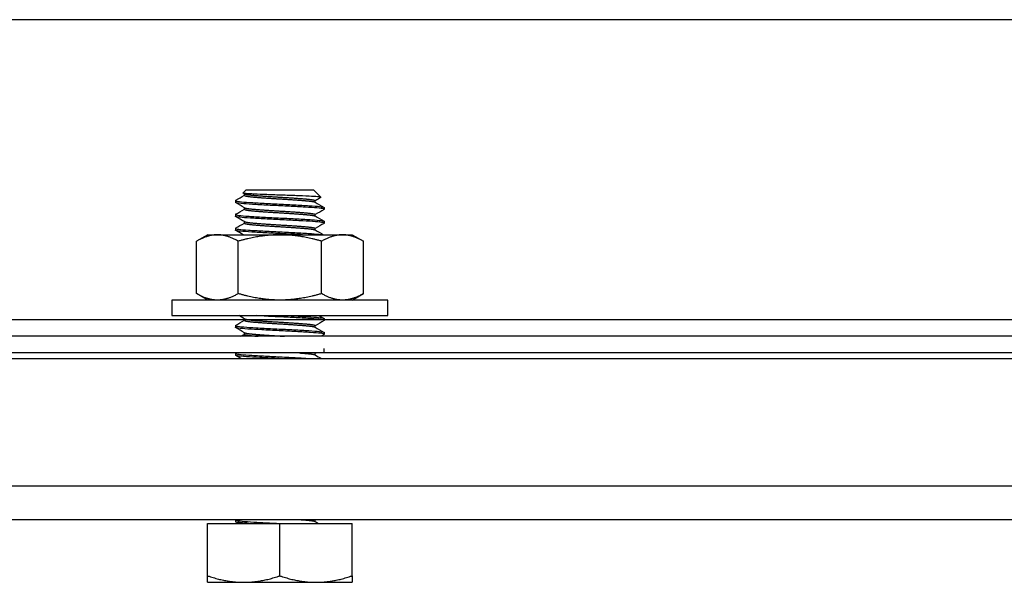
# Model space of a CAD drawing. Units: millimetres. Extents: x 1915 to 9340, y 1211 to 6461.
# Drawn here: x 3614 to 3702, y 4533 to 4584 of the extents above; entities that cross this region are included whole.
import ezdxf

# ---------------------------------------------------------------- set-up
doc = ezdxf.new("R2010")
doc.units = ezdxf.units.MM
doc.layers.add('Visible', color=7, linetype='Continuous', lineweight=35)

msp = doc.modelspace()

# ---------------------------------------------------------------- linework, layer by layer
at = {"layer": 'Visible', "color": 159, "lineweight": 25, "true_color": 0x22346e, "extrusion": (-1, -2.969e-13, 0)}
for p, q in [((3801.406, 4583.693, -71.5), (3476.406, 4583.693, -71.5)), ((3801.406, 4583.693, -71.5), (3476.406, 4583.693, -71.5)), ((3634.004, 4568.343, -42.999), (3633.76, 4568.099, -42.999)), ((3633.896, 4568.01, -42.662), (3633.765, 4568.086, -42.662)), ((3633.878, 4567.874, -42.999), (3633.878, 4568.02, -42.999)), ((3640.129, 4568.343, -42.999), (3640.769, 4567.703, -42.999)), ((3633.067, 4567.405, -42.999), (3633.067, 4567.249, -42.999)), ((3640.255, 4567.259, -42.999), (3640.255, 4567.405, -42.999)), ((3633.067, 4566.155, -42.999), (3633.067, 4565.999, -42.999)), ((3633.878, 4566.624, -42.999), (3633.878, 4566.77, -42.999)), ((3640.255, 4566.009, -42.999), (3640.255, 4566.155, -42.999)), ((3641.067, 4566.78, -42.999), (3641.067, 4566.624, -42.999)), ((3633.878, 4565.374, -42.999), (3633.878, 4565.52, -42.999)), ((3641.067, 4565.53, -42.999), (3641.067, 4565.374, -42.999)), ((3633.067, 4564.905, -42.999), (3633.067, 4564.749, -42.999)), ((3640.255, 4564.759, -42.999), (3640.255, 4564.905, -42.999)), ((3567.906, 4556.693, -71.5), (3710.718, 4556.693, -71.5)), ((3567.906, 4556.693, -71.5), (3710.718, 4556.693, -71.5)), ((3633.878, 4556.624, -42.999), (3633.878, 4556.77, -42.999)), ((3641.067, 4556.78, -42.999), (3641.067, 4556.624, -42.999)), ((3633.067, 4556.155, -42.999), (3633.067, 4555.999, -42.999)), ((3633.878, 4555.374, -42.999), (3633.878, 4555.52, -42.999)), ((3640.255, 4556.009, -42.999), (3640.255, 4556.155, -42.999)), ((3641.067, 4555.53, -42.999), (3641.067, 4555.374, -42.999)), ((3712.622, 4555.193, -20), (3565.191, 4555.193, -20)), ((3712.622, 4555.193, -20), (3565.191, 4555.193, -20)), ((3712.622, 4553.693, -20), (3565.191, 4553.693, -20)), ((3712.622, 4553.693, -20), (3565.191, 4553.693, -20)), ((3633.067, 4553.655, -42.999), (3633.067, 4553.499, -42.999)), ((3640.255, 4553.509, -42.999), (3640.255, 4553.655, -42.999)), ((3641.067, 4553.693, 27), (3641.067, 4554.103, 27)), ((3641.067, 4553.693, 27), (3641.067, 4554.103, 27)), ((3508.3, 4553.193, -26.499), (3769.513, 4553.193, -26.499)), ((3770.906, 4541.693, -26.499), (3506.906, 4541.693, -26.499)), ((3506.906, 4538.693, -29.499), (3770.906, 4538.693, -29.499)), ((3633.067, 4538.655, -42.999), (3633.067, 4538.499, -42.999)), ((3640.255, 4538.509, -42.999), (3640.255, 4538.655, -42.999)), ((3630.567, 4533.623, -39.246), (3630.567, 4538.343, -39.246)), ((3630.567, 4538.343, -39.246), (3637.067, 4538.343, -35.494)), ((3637.067, 4533.623, -35.494), (3637.067, 4538.343, -35.494)), ((3637.067, 4538.343, -35.494), (3643.567, 4538.343, -39.246)), ((3643.567, 4533.623, -39.246), (3643.567, 4538.343, -39.246))]:
    msp.add_line(p, q, dxfattribs=at)
at = {"layer": 'Visible', "color": 159, "lineweight": 25, "true_color": 0x22346e}
for p, q in [((3630.577, 4564.33, -46.437), (3629.571, 4563.75, -46.437)), ((3643.577, 4564.33, -46.437), (3644.583, 4563.75, -46.437)), ((3629.571, 4559.03, -46.437), (3629.571, 4563.75, -46.437)), ((3633.324, 4559.03, -39.937), (3633.324, 4563.75, -39.937)), ((3640.83, 4559.03, -39.937), (3640.83, 4563.75, -39.937)), ((3644.583, 4559.03, -46.437), (3644.583, 4563.75, -46.437)), ((3630.577, 4558.45, -46.437), (3629.571, 4559.03, -46.437)), ((3643.577, 4558.45, -46.437), (3644.583, 4559.03, -46.437)), ((3633.1, 4558.45, -36.169), (3633.1, 4558.45, -36.169))]:
    msp.add_line(p, q, dxfattribs=at)
at = {"layer": 'Visible', "color": 159, "lineweight": 25, "true_color": 0x22346e, "elevation": -39.937}
msp.add_lwpolyline([(3646.78, 4558.45), (3627.353, 4558.45), (3627.353, 4557.048), (3646.78, 4557.048)], close=True, dxfattribs=at)
at = {"layer": 'Visible', "color": 159, "lineweight": 25, "true_color": 0x22346e, "extrusion": (2.965e-13, -1, -1.49009e-08)}
msp.add_arc((3637.067, -42.999, -4568.343), 3.062, 0, 180, dxfattribs=at)
at = {"layer": 'Visible', "color": 159, "lineweight": 25, "true_color": 0x22346e, "extrusion": (-5e-16, 1, 9e-16)}
for start, end in [(0, 30), (30, 90), (90, 150), (150, 180)]:
    msp.add_arc((-3637.077, -46.437, 4564.33), 6.5, start, end, dxfattribs=at)
at = {"layer": 'Visible', "color": 159, "lineweight": 25, "true_color": 0x22346e, "extrusion": (-7e-16, -1, 9e-16)}
for start, end in [(150, 180), (90, 150), (30, 90), (0, 30)]:
    msp.add_arc((3637.077, -46.437, -4558.45), 6.5, start, end, dxfattribs=at)
at = {"layer": 'Visible', "color": 159, "lineweight": 25, "true_color": 0x22346e, "extrusion": (-2.965e-13, 1, 1.49009e-08)}
for start, end in [(0, 60), (60, 120), (120, 180)]:
    msp.add_arc((-3637.067, -42.999, 4533.043), 6.5, start, end, dxfattribs=at)
at = {"layer": 'Visible', "color": 159, "lineweight": 25, "true_color": 0x22346e}
for points in [[(3633.119, 4567.444, -43.335), (3633.372, 4567.591, -43.335), (3633.625, 4567.737, -43.336), (3633.878, 4567.884, -43.336)], [(3633.119, 4567.444, -43.335), (3633.091, 4567.428, -43.197), (3633.076, 4567.415, -43.082), (3633.067, 4567.405, -42.999)], [(3633.896, 4566.76, -42.662), (3633.625, 4566.918, -42.662), (3633.353, 4567.075, -42.663), (3633.081, 4567.233, -42.663)], [(3640.237, 4567.27, -42.662), (3640.509, 4567.112, -42.662), (3640.78, 4566.954, -42.663), (3641.052, 4566.796, -42.663)], [(3640.765, 4567.692, -43.335), (3640.595, 4567.593, -43.336), (3640.425, 4567.494, -43.336), (3640.255, 4567.395, -43.336)], [(3633.081, 4566.171, -43.335), (3633.347, 4566.326, -43.335), (3633.613, 4566.48, -43.336), (3633.878, 4566.634, -43.336)], [(3640.237, 4566.02, -42.662), (3640.509, 4565.862, -42.662), (3640.78, 4565.704, -42.663), (3641.052, 4565.546, -42.663)], [(3641.052, 4566.608, -43.335), (3640.786, 4566.454, -43.335), (3640.52, 4566.3, -43.336), (3640.255, 4566.145, -43.336)], [(3633.896, 4565.51, -42.662), (3633.625, 4565.668, -42.662), (3633.353, 4565.825, -42.663), (3633.081, 4565.983, -42.663)], [(3633.081, 4564.921, -43.335), (3633.347, 4565.076, -43.335), (3633.613, 4565.23, -43.336), (3633.878, 4565.384, -43.336)], [(3641.052, 4565.358, -43.335), (3640.786, 4565.204, -43.335), (3640.52, 4565.05, -43.336), (3640.255, 4564.895, -43.336)], [(3633.775, 4564.33, -42.662), (3633.544, 4564.465, -42.663), (3633.312, 4564.599, -42.663), (3633.081, 4564.733, -42.663)], [(3640.237, 4564.77, -42.662), (3640.489, 4564.623, -42.662), (3640.742, 4564.477, -42.663), (3640.994, 4564.33, -42.663)], [(3633.081, 4556.171, -43.335), (3633.347, 4556.326, -43.335), (3633.613, 4556.48, -43.336), (3633.878, 4556.634, -43.336)], [(3633.896, 4556.76, -42.662), (3633.731, 4556.856, -42.662), (3633.565, 4556.952, -42.663), (3633.4, 4557.048, -42.663)], [(3641.052, 4556.608, -43.335), (3640.786, 4556.454, -43.335), (3640.52, 4556.3, -43.336), (3640.255, 4556.145, -43.336)], [(3640.619, 4557.048, -42.663), (3640.763, 4556.964, -42.663), (3640.908, 4556.88, -42.663), (3641.052, 4556.796, -42.663)], [(3633.896, 4555.51, -42.662), (3633.625, 4555.668, -42.662), (3633.353, 4555.825, -42.663), (3633.081, 4555.983, -42.663)], [(3633.549, 4555.193, -43.336), (3633.659, 4555.257, -43.336), (3633.769, 4555.32, -43.336), (3633.878, 4555.384, -43.336)], [(3640.237, 4556.02, -42.662), (3640.509, 4555.862, -42.662), (3640.78, 4555.704, -42.663), (3641.052, 4555.546, -42.663)], [(3641.052, 4555.358, -43.335), (3640.957, 4555.303, -43.335), (3640.862, 4555.248, -43.335), (3640.767, 4555.193, -43.335)], [(3633.081, 4553.671, -43.335), (3633.093, 4553.679, -43.335), (3633.105, 4553.686, -43.335), (3633.118, 4553.693, -43.335)], [(3640.336, 4553.693, -43.336), (3640.309, 4553.677, -43.336), (3640.282, 4553.661, -43.336), (3640.255, 4553.645, -43.336)], [(3633.581, 4553.193, -42.663), (3633.414, 4553.29, -42.663), (3633.248, 4553.386, -42.663), (3633.081, 4553.483, -42.663)], [(3640.237, 4553.52, -42.662), (3640.424, 4553.411, -42.662), (3640.612, 4553.302, -42.663), (3640.8, 4553.193, -42.663)], [(3633.081, 4538.671, -43.335), (3633.093, 4538.679, -43.335), (3633.105, 4538.686, -43.335), (3633.118, 4538.693, -43.335)], [(3640.336, 4538.693, -43.336), (3640.309, 4538.677, -43.336), (3640.282, 4538.661, -43.336), (3640.255, 4538.645, -43.336)], [(3633.322, 4538.343, -42.663), (3633.242, 4538.39, -42.663), (3633.161, 4538.436, -42.663), (3633.081, 4538.483, -42.663)], [(3640.237, 4538.52, -42.662), (3640.338, 4538.461, -42.662), (3640.44, 4538.402, -42.662), (3640.541, 4538.343, -42.663)]]:
    msp.add_open_spline(points, degree=3, dxfattribs=at)
for points, knots in [([(3640.765, 4567.691, -43.335), (3640.783, 4567.702, -43.02), (3640.763, 4567.713, -42.68), (3640.634, 4567.733, -42.097), (3640.561, 4567.742, -41.872), (3640.283, 4567.766, -41.237), (3640.023, 4567.782, -40.856), (3639.289, 4567.817, -40.123), (3638.872, 4567.834, -39.9), (3638.142, 4567.862, -39.591), (3637.68, 4567.88, -39.496), (3636.641, 4567.915, -39.489), (3636.197, 4567.932, -39.622), (3635.486, 4567.961, -39.905), (3635.101, 4567.978, -40.154), (3634.616, 4568.002, -40.626), (3634.472, 4568.01, -40.796), (3634.106, 4568.034, -41.33), (3633.935, 4568.05, -41.722), (3633.78, 4568.077, -42.404), (3633.749, 4568.087, -42.695), (3633.76, 4568.099, -42.999)], [-1.1651174, -1.1651174, -1.1651174, -1.1651174, -1.1262499, -1.1262499, -1.1009406, -1.1009406, -1.0518051, -1.0518051, -0.9895196, -0.9895196, -0.900058, -0.900058, -0.7907864, -0.7907864, -0.6318836, -0.6318836, -0.5538211, -0.5538211, -0.4057166, -0.4057166, -0.3096786, -0.3096786, -0.3096786, -0.3096786]), ([(3633.067, 4567.405, -42.999), (3633.067, 4567.392, -42.716), (3633.097, 4567.378, -42.433), (3633.217, 4567.349, -41.874), (3633.309, 4567.335, -41.599), (3633.649, 4567.293, -40.855), (3633.962, 4567.267, -40.422), (3634.73, 4567.217, -39.711), (3635.174, 4567.191, -39.437), (3636.153, 4567.137, -39.069), (3636.681, 4567.111, -38.983), (3637.727, 4567.061, -39.02), (3638.235, 4567.035, -39.139), (3639.189, 4566.982, -39.568), (3639.625, 4566.956, -39.879), (3640.34, 4566.906, -40.643), (3640.617, 4566.879, -41.085), (3640.977, 4566.828, -42.025), (3641.067, 4566.804, -42.51), (3641.067, 4566.78, -42.999)], [-59.012203, -59.012203, -59.012203, -59.012203, -58.926822, -58.926822, -58.839788, -58.839788, -58.680305, -58.680305, -58.524621, -58.524621, -58.364956, -58.364956, -58.209265, -58.209265, -58.049421, -58.049421, -57.893718, -57.893718, -57.745975, -57.745975, -57.745975, -57.745975]), ([(3641.052, 4566.608, -43.335), (3641.083, 4566.626, -42.972), (3641.064, 4566.643, -42.607), (3640.897, 4566.687, -41.732), (3640.698, 4566.714, -41.241), (3640.127, 4566.766, -40.372), (3639.764, 4566.79, -40.001), (3638.908, 4566.842, -39.41), (3638.421, 4566.869, -39.199), (3637.405, 4566.921, -38.98), (3636.886, 4566.945, -38.97), (3635.862, 4566.996, -39.149), (3635.366, 4567.023, -39.34), (3634.489, 4567.076, -39.898), (3634.112, 4567.099, -40.254), (3633.507, 4567.151, -41.1), (3633.288, 4567.178, -41.584), (3633.101, 4567.22, -42.394), (3633.067, 4567.234, -42.696), (3633.067, 4567.249, -42.999)], [-1.610265, -1.610265, -1.610265, -1.610265, -1.500681, -1.500681, -1.343007, -1.343007, -1.18864, -1.18864, -1.030839, -1.030839, -0.876573, -0.876573, -0.718644, -0.718644, -0.564468, -0.564468, -0.40641, -0.40641, -0.315092, -0.315092, -0.315092, -0.315092]), ([(3633.081, 4566.172, -43.335), (3633.069, 4566.165, -43.195), (3633.064, 4566.158, -43.055), (3633.078, 4566.127, -42.398), (3633.189, 4566.101, -41.89), (3633.604, 4566.047, -40.927), (3633.91, 4566.021, -40.485), (3634.665, 4565.971, -39.759), (3635.102, 4565.945, -39.477), (3636.075, 4565.891, -39.087), (3636.604, 4565.865, -38.99), (3637.652, 4565.815, -39.009), (3638.161, 4565.789, -39.117), (3639.125, 4565.735, -39.529), (3639.569, 4565.709, -39.833), (3640.298, 4565.659, -40.586), (3640.582, 4565.633, -41.022), (3640.968, 4565.581, -41.977), (3641.067, 4565.555, -42.486), (3641.067, 4565.53, -42.999)], [-56.511435, -56.511435, -56.511435, -56.511435, -56.468917, -56.468917, -56.313084, -56.313084, -56.152244, -56.152244, -55.996373, -55.996373, -55.835378, -55.835378, -55.679465, -55.679465, -55.51832, -55.51832, -55.36236, -55.36236, -55.206831, -55.206831, -55.206831, -55.206831]), ([(3641.052, 4565.358, -43.335), (3641.09, 4565.38, -42.886), (3641.052, 4565.401, -42.433), (3640.808, 4565.45, -41.491), (3640.579, 4565.477, -41.016), (3639.955, 4565.529, -40.184), (3639.567, 4565.552, -39.834), (3638.674, 4565.605, -39.299), (3638.178, 4565.632, -39.121), (3637.149, 4565.683, -38.967), (3636.627, 4565.707, -38.99), (3635.616, 4565.76, -39.235), (3635.137, 4565.787, -39.456), (3634.296, 4565.838, -40.068), (3633.941, 4565.862, -40.45), (3633.392, 4565.914, -41.334), (3633.206, 4565.941, -41.828), (3633.084, 4565.978, -42.561), (3633.067, 4565.989, -42.78), (3633.067, 4565.999, -42.999)], [-4.133126, -4.133126, -4.133126, -4.133126, -3.997568, -3.997568, -3.840854, -3.840854, -3.685288, -3.685288, -3.528464, -3.528464, -3.37308, -3.37308, -3.216142, -3.216142, -3.060933, -3.060933, -2.903878, -2.903878, -2.83787, -2.83787, -2.83787, -2.83787]), ([(3633.081, 4564.922, -43.335), (3633.07, 4564.916, -43.211), (3633.066, 4564.91, -43.087), (3633.071, 4564.879, -42.448), (3633.175, 4564.853, -41.939), (3633.578, 4564.8, -40.97), (3633.88, 4564.773, -40.523), (3634.628, 4564.723, -39.787), (3635.061, 4564.697, -39.5), (3636.03, 4564.644, -39.099), (3636.56, 4564.617, -38.996), (3637.609, 4564.567, -39.003), (3638.118, 4564.541, -39.106), (3639.088, 4564.488, -39.507), (3639.536, 4564.461, -39.807), (3640.274, 4564.411, -40.554), (3640.561, 4564.385, -40.986), (3640.832, 4564.349, -41.636), (3640.892, 4564.34, -41.814), (3640.939, 4564.33, -41.996)], [-53.967793, -53.967793, -53.967793, -53.967793, -53.930117, -53.930117, -53.773883, -53.773883, -53.611893, -53.611893, -53.455596, -53.455596, -53.293473, -53.293473, -53.137112, -53.137112, -52.974858, -52.974858, -52.818429, -52.818429, -52.761196, -52.761196, -52.761196, -52.761196]), ([(3639.095, 4564.33, -39.552), (3639.039, 4564.333, -39.519), (3638.983, 4564.337, -39.487), (3638.465, 4564.366, -39.216), (3637.962, 4564.393, -39.066), (3636.925, 4564.444, -38.968), (3636.4, 4564.468, -39.021), (3635.403, 4564.521, -39.325), (3634.94, 4564.548, -39.572), (3634.133, 4564.599, -40.23), (3633.797, 4564.623, -40.636), (3633.301, 4564.676, -41.553), (3633.145, 4564.703, -42.054), (3633.074, 4564.736, -42.714), (3633.067, 4564.742, -42.857), (3633.067, 4564.749, -42.999)], [-6.2059437, -6.2059437, -6.2059437, -6.2059437, -6.1863929, -6.1863929, -6.0303111, -6.0303111, -5.8733334, -5.8733334, -5.7171778, -5.7171778, -5.5604109, -5.5604109, -5.4041756, -5.4041756, -5.3611908, -5.3611908, -5.3611908, -5.3611908]), ([(3641.052, 4556.608, -43.335), (3641.063, 4556.614, -43.211), (3641.067, 4556.62, -43.087), (3641.062, 4556.651, -42.428), (3640.95, 4556.678, -41.9), (3640.533, 4556.732, -40.937), (3640.239, 4556.758, -40.509), (3639.492, 4556.807, -39.773), (3639.039, 4556.834, -39.478), (3638.064, 4556.888, -39.091), (3637.554, 4556.914, -38.996), (3636.505, 4556.963, -39.003), (3635.976, 4556.99, -39.114), (3635.301, 4557.028, -39.404), (3635.124, 4557.038, -39.497), (3634.955, 4557.048, -39.602)], [-21.9318867, -21.9318867, -21.9318867, -21.9318867, -21.894166, -21.894166, -21.7318376, -21.7318376, -21.5756771, -21.5756771, -21.4132466, -21.4132466, -21.2569904, -21.2569904, -21.094458, -21.094458, -21.0336982, -21.0336982, -21.0336982, -21.0336982]), ([(3637.975, 4557.048, -39.104), (3638.042, 4557.045, -39.119), (3638.109, 4557.041, -39.137), (3638.684, 4557.011, -39.303), (3639.159, 4556.984, -39.549), (3639.971, 4556.932, -40.201), (3640.305, 4556.909, -40.596), (3640.814, 4556.856, -41.504), (3640.979, 4556.829, -42.013), (3641.058, 4556.795, -42.691), (3641.067, 4556.788, -42.845), (3641.067, 4556.78, -42.999)], [-37.9356029, -37.9356029, -37.9356029, -37.9356029, -37.9148406, -37.9148406, -37.7557219, -37.7557219, -37.6017388, -37.6017388, -37.4427429, -37.4427429, -37.3963647, -37.3963647, -37.3963647, -37.3963647]), ([(3633.081, 4556.171, -43.335), (3633.044, 4556.151, -42.906), (3633.078, 4556.13, -42.473), (3633.305, 4556.082, -41.541), (3633.529, 4556.055, -41.058), (3634.145, 4556.003, -40.22), (3634.525, 4555.98, -39.868), (3635.409, 4555.927, -39.321), (3635.907, 4555.9, -39.135), (3636.934, 4555.849, -38.968), (3637.452, 4555.825, -38.985), (3638.466, 4555.773, -39.215), (3638.951, 4555.746, -39.432), (3639.8, 4555.694, -40.034), (3640.158, 4555.67, -40.409), (3640.718, 4555.618, -41.284), (3640.912, 4555.591, -41.779), (3641.046, 4555.553, -42.529), (3641.067, 4555.542, -42.764), (3641.067, 4555.53, -42.999)], [-36.167547, -36.167547, -36.167547, -36.167547, -36.037804, -36.037804, -35.879439, -35.879439, -35.725262, -35.725262, -35.567025, -35.567025, -35.412776, -35.412776, -35.254668, -35.254668, -35.100335, -35.100335, -34.942355, -34.942355, -34.871407, -34.871407, -34.871407, -34.871407]), ([(3641.052, 4555.358, -43.335), (3641.064, 4555.365, -43.194), (3641.069, 4555.372, -43.052), (3641.054, 4555.404, -42.377), (3640.935, 4555.431, -41.85), (3640.507, 4555.484, -40.894), (3640.208, 4555.51, -40.47), (3639.452, 4555.56, -39.744), (3638.997, 4555.587, -39.455), (3638.018, 4555.64, -39.08), (3637.508, 4555.666, -38.99), (3636.46, 4555.715, -39.009), (3635.933, 4555.743, -39.126), (3634.975, 4555.796, -39.551), (3634.55, 4555.822, -39.848), (3633.821, 4555.871, -40.601), (3633.53, 4555.898, -41.056), (3633.158, 4555.951, -42.015), (3633.067, 4555.976, -42.505), (3633.067, 4555.999, -42.999)], [-24.477881, -24.477881, -24.477881, -24.477881, -24.434972, -24.434972, -24.273468, -24.273468, -24.11806, -24.11806, -23.956452, -23.956452, -23.800952, -23.800952, -23.63924, -23.63924, -23.483647, -23.483647, -23.321832, -23.321832, -23.172063, -23.172063, -23.172063, -23.172063]), ([(3633.081, 4553.672, -43.335), (3633.058, 4553.659, -43.07), (3633.062, 4553.646, -42.803), (3633.154, 4553.607, -42.013), (3633.319, 4553.58, -41.504), (3633.828, 4553.527, -40.596), (3634.162, 4553.503, -40.201), (3634.975, 4553.452, -39.549), (3635.449, 4553.425, -39.303), (3636.45, 4553.372, -39.014), (3636.965, 4553.348, -38.968), (3638.001, 4553.297, -39.074), (3638.513, 4553.27, -39.232), (3639.277, 4553.226, -39.648), (3639.553, 4553.21, -39.848), (3639.8, 4553.193, -40.079)], [-31.1179573, -31.1179573, -31.1179573, -31.1179573, -31.0377519, -31.0377519, -30.8787561, -30.8787561, -30.7247724, -30.7247724, -30.5656537, -30.5656537, -30.4116658, -30.4116658, -30.2524254, -30.2524254, -30.1501458, -30.1501458, -30.1501458, -30.1501458]), ([(3636.935, 4553.193, -39.001), (3636.884, 4553.195, -39.003), (3636.833, 4553.198, -39.006), (3636.252, 4553.226, -39.047), (3635.735, 4553.253, -39.19), (3634.803, 4553.306, -39.661), (3634.395, 4553.331, -39.978), (3633.707, 4553.381, -40.764), (3633.44, 4553.408, -41.23), (3633.136, 4553.457, -42.143), (3633.067, 4553.478, -42.57), (3633.067, 4553.499, -42.999)], [-28.8670844, -28.8670844, -28.8670844, -28.8670844, -28.8517181, -28.8517181, -28.6917326, -28.6917326, -28.5374209, -28.5374209, -28.3773215, -28.3773215, -28.2476722, -28.2476722, -28.2476722, -28.2476722]), ([(3633.081, 4538.672, -43.335), (3633.053, 4538.655, -43.001), (3633.066, 4538.64, -42.665), (3633.21, 4538.597, -41.814), (3633.399, 4538.57, -41.318), (3633.952, 4538.517, -40.437), (3634.306, 4538.494, -40.059), (3635.063, 4538.447, -39.511), (3635.441, 4538.426, -39.32), (3636.238, 4538.383, -39.064), (3636.651, 4538.362, -38.999), (3637.067, 4538.343, -38.999)], [-0.6642309, -0.6642309, -0.6642309, -0.6642309, -0.5633143, -0.5633143, -0.4052998, -0.4052998, -0.2511741, -0.2511741, -0.1248018, -0.1248018, 0, 0, 0, 0]), ([(3634.238, 4538.343, -40.171), (3634.038, 4538.356, -40.37), (3633.86, 4538.37, -40.591), (3633.551, 4538.399, -41.07), (3633.421, 4538.413, -41.328), (3633.152, 4538.453, -42.047), (3633.067, 4538.476, -42.521), (3633.067, 4538.499, -42.999)], [-59.0369659, -59.0369659, -59.0369659, -59.0369659, -58.9517889, -58.9517889, -58.8649624, -58.8649624, -58.7206688, -58.7206688, -58.7206688, -58.7206688])]:
    msp.add_open_spline(points, degree=3, knots=knots, dxfattribs=at)
for points, weights, knots in [([(3633.878, 4567.874, -42.999), (3633.878, 4567.796, -41.679), (3634.812, 4567.718, -40.745), (3635.746, 4567.64, -39.811), (3637.067, 4567.562, -39.811), (3638.387, 4567.484, -39.811), (3639.321, 4567.405, -40.745), (3640.118, 4567.339, -41.542), (3640.237, 4567.27, -42.662)], [1, 0.923879532511, 1, 0.923879532511, 1, 0.923879532511, 1, 0.934320200063, 0.981982744494], [0.03, 0.03, 0.03, 0.035, 0.035, 0.04, 0.04, 0.045, 0.045, 0.0493142, 0.0493142, 0.0493142]), ([(3633.896, 4568.01, -42.662), (3634.016, 4567.941, -41.542), (3634.812, 4567.874, -40.745), (3635.746, 4567.796, -39.811), (3637.067, 4567.718, -39.811), (3638.387, 4567.64, -39.811), (3639.321, 4567.562, -40.745), (3640.255, 4567.484, -41.679), (3640.255, 4567.405, -42.999)], [0.981982736985, 0.934320205236, 1, 0.923879532511, 1, 0.923879532511, 1, 0.923879532511, 1], [0.0306858, 0.0306858, 0.0306858, 0.035, 0.035, 0.04, 0.04, 0.045, 0.045, 0.05, 0.05, 0.05]), ([(3633.878, 4566.624, -42.999), (3633.878, 4566.546, -41.679), (3634.812, 4566.468, -40.745), (3635.746, 4566.39, -39.811), (3637.067, 4566.312, -39.811), (3638.387, 4566.234, -39.811), (3639.321, 4566.155, -40.745), (3640.118, 4566.089, -41.542), (3640.237, 4566.02, -42.662)], [1, 0.923879532511, 1, 0.923879532511, 1, 0.923879532511, 1, 0.934320200063, 0.981982744494], [0.07, 0.07, 0.07, 0.075, 0.075, 0.08, 0.08, 0.085, 0.085, 0.0893142, 0.0893142, 0.0893142]), ([(3633.896, 4566.76, -42.662), (3634.016, 4566.691, -41.542), (3634.812, 4566.624, -40.745), (3635.746, 4566.546, -39.811), (3637.067, 4566.468, -39.811), (3638.387, 4566.39, -39.811), (3639.321, 4566.312, -40.745), (3640.255, 4566.234, -41.679), (3640.255, 4566.155, -42.999)], [0.981982736985, 0.934320205236, 1, 0.923879532511, 1, 0.923879532511, 1, 0.923879532511, 1], [0.0706858, 0.0706858, 0.0706858, 0.075, 0.075, 0.08, 0.08, 0.085, 0.085, 0.09, 0.09, 0.09]), ([(3633.878, 4565.374, -42.999), (3633.878, 4565.296, -41.679), (3634.812, 4565.218, -40.745), (3635.746, 4565.14, -39.811), (3637.067, 4565.062, -39.811), (3638.387, 4564.984, -39.811), (3639.321, 4564.905, -40.745), (3640.118, 4564.839, -41.542), (3640.237, 4564.77, -42.662)], [1, 0.923879532511, 1, 0.923879532511, 1, 0.923879532511, 1, 0.934320200063, 0.981982744494], [0.11, 0.11, 0.11, 0.115, 0.115, 0.12, 0.12, 0.125, 0.125, 0.1293142, 0.1293142, 0.1293142]), ([(3633.896, 4565.51, -42.662), (3634.016, 4565.441, -41.542), (3634.812, 4565.374, -40.745), (3635.746, 4565.296, -39.811), (3637.067, 4565.218, -39.811), (3638.387, 4565.14, -39.811), (3639.321, 4565.062, -40.745), (3640.255, 4564.984, -41.679), (3640.255, 4564.905, -42.999)], [0.981982736985, 0.934320205236, 1, 0.923879532511, 1, 0.923879532511, 1, 0.923879532511, 1], [0.1106858, 0.1106858, 0.1106858, 0.115, 0.115, 0.12, 0.12, 0.125, 0.125, 0.13, 0.13, 0.13]), ([(3633.878, 4556.624, -42.999), (3633.878, 4556.546, -41.679), (3634.812, 4556.468, -40.745), (3635.746, 4556.39, -39.811), (3637.067, 4556.312, -39.811), (3638.387, 4556.234, -39.811), (3639.321, 4556.155, -40.745), (3640.118, 4556.089, -41.542), (3640.237, 4556.02, -42.662)], [1, 0.923879532511, 1, 0.923879532511, 1, 0.923879532511, 1, 0.934320200063, 0.981982744494], [0.39, 0.39, 0.39, 0.395, 0.395, 0.4, 0.4, 0.405, 0.405, 0.4093142, 0.4093142, 0.4093142]), ([(3633.896, 4556.76, -42.662), (3634.016, 4556.691, -41.542), (3634.812, 4556.624, -40.745), (3635.746, 4556.546, -39.811), (3637.067, 4556.468, -39.811), (3638.387, 4556.39, -39.811), (3639.321, 4556.312, -40.745), (3640.255, 4556.234, -41.679), (3640.255, 4556.155, -42.999)], [0.981982736985, 0.934320205236, 1, 0.923879532511, 1, 0.923879532511, 1, 0.923879532511, 1], [0.3906858, 0.3906858, 0.3906858, 0.395, 0.395, 0.4, 0.4, 0.405, 0.405, 0.41, 0.41, 0.41]), ([(3633.878, 4555.374, -42.999), (3633.878, 4555.296, -41.679), (3634.812, 4555.218, -40.745), (3634.958, 4555.206, -40.599), (3635.122, 4555.193, -40.473)], [1, 0.923879532511, 1, 0.987271544615, 0.978799857004], [0.43, 0.43, 0.43, 0.435, 0.435, 0.435836073, 0.435836073, 0.435836073]), ([(3633.896, 4555.51, -42.662), (3634.016, 4555.441, -41.542), (3634.812, 4555.374, -40.745), (3635.746, 4555.296, -39.811), (3637.067, 4555.218, -39.811), (3637.273, 4555.206, -39.811), (3637.478, 4555.193, -39.838)], [0.981982736985, 0.934320205236, 1, 0.923879532511, 1, 0.987271557956, 0.978799874764], [0.4306858, 0.4306858, 0.4306858, 0.435, 0.435, 0.44, 0.44, 0.44083607, 0.44083607, 0.44083607]), ([(3638.848, 4553.693, -40.355), (3639.103, 4553.674, -40.527), (3639.321, 4553.655, -40.745), (3640.118, 4553.589, -41.542), (3640.237, 4553.52, -42.662)], [0.971656618015, 0.981170617751, 1, 0.934320200063, 0.981982744494], [0.483763185, 0.483763185, 0.483763185, 0.485, 0.485, 0.489314201, 0.489314201, 0.489314201]), ([(3638.848, 4538.693, -40.355), (3639.103, 4538.674, -40.527), (3639.321, 4538.655, -40.745), (3640.118, 4538.589, -41.542), (3640.237, 4538.52, -42.662)], [0.971657881039, 0.98117186755, 1, 0.934320200063, 0.981982744494], [0.963763267, 0.963763267, 0.963763267, 0.965, 0.965, 0.969314201, 0.969314201, 0.969314201])]:
    msp.add_rational_spline(points, weights, degree=2, knots=knots, dxfattribs=at)
for points, weights in [([(3631.448, 4564.33, -43.187), (3630.577, 4564.33, -44.695), (3629.571, 4563.75, -46.437)], [1.83937846828, 1.83937846828, 1.70731703596]), ([(3633.324, 4563.75, -39.937), (3632.319, 4564.33, -41.678), (3631.448, 4564.33, -43.187)], [1.70731703596, 1.83937846828, 1.83937846828]), ([(3637.077, 4564.33, -39.937), (3635.335, 4564.33, -39.937), (3633.324, 4563.75, -39.937)], [1.83937846828, 1.83937846828, 1.70731703596]), ([(3640.83, 4563.75, -39.937), (3638.819, 4564.33, -39.937), (3637.077, 4564.33, -39.937)], [1.70731703596, 1.83937846828, 1.83937846828]), ([(3642.706, 4564.33, -43.187), (3641.835, 4564.33, -41.678), (3640.83, 4563.75, -39.937)], [1.83937846828, 1.83937846828, 1.70731703596]), ([(3644.583, 4563.75, -46.437), (3643.577, 4564.33, -44.695), (3642.706, 4564.33, -43.187)], [1.70731703596, 1.83937846828, 1.83937846828]), ([(3631.448, 4558.45, -43.187), (3630.577, 4558.45, -44.695), (3629.571, 4559.03, -46.437)], [1.83937846828, 1.83937846828, 1.70731703596]), ([(3633.324, 4559.03, -39.937), (3632.319, 4558.45, -41.678), (3631.448, 4558.45, -43.187)], [1.70731703596, 1.83937846828, 1.83937846828]), ([(3637.077, 4558.45, -39.937), (3635.335, 4558.45, -39.937), (3633.324, 4559.03, -39.937)], [1.83937846828, 1.83937846828, 1.70731703596]), ([(3640.83, 4559.03, -39.937), (3638.819, 4558.45, -39.937), (3637.077, 4558.45, -39.937)], [1.70731703596, 1.83937846828, 1.83937846828]), ([(3642.706, 4558.45, -43.187), (3641.835, 4558.45, -41.678), (3640.83, 4559.03, -39.937)], [1.83937846828, 1.83937846828, 1.70731703596]), ([(3644.583, 4559.03, -46.437), (3643.577, 4558.45, -44.695), (3642.706, 4558.45, -43.187)], [1.70731703596, 1.83937846828, 1.83937846828]), ([(3640.196, 4553.693, -42.39), (3640.255, 4553.674, -42.692), (3640.255, 4553.655, -42.999)], [0.97165662791, 0.981170627543, 1]), ([(3640.196, 4538.693, -42.39), (3640.255, 4538.674, -42.692), (3640.255, 4538.655, -42.999)], [0.971657895836, 0.981171882192, 1]), ([(3630.567, 4533.043, -42.999), (3630.567, 4533.043, -41.257), (3630.567, 4533.623, -39.246)], [1.83937846828, 1.83937846828, 1.70731703596]), ([(3630.567, 4533.623, -39.246), (3632.308, 4533.043, -38.241), (3633.817, 4533.043, -37.37)], [1.70731703596, 1.83937846828, 1.83937846828]), ([(3633.817, 4533.043, -37.37), (3635.325, 4533.043, -36.499), (3637.067, 4533.623, -35.494)], [1.83937846828, 1.83937846828, 1.70731703596]), ([(3637.067, 4533.623, -35.494), (3638.808, 4533.043, -36.499), (3640.317, 4533.043, -37.37)], [1.70731703596, 1.83937846828, 1.83937846828]), ([(3640.317, 4533.043, -37.37), (3641.825, 4533.043, -38.241), (3643.567, 4533.623, -39.246)], [1.83937846828, 1.83937846828, 1.70731703596]), ([(3643.567, 4533.623, -39.246), (3643.567, 4533.043, -41.257), (3643.567, 4533.043, -42.999)], [1.70731703596, 1.83937846828, 1.83937846828])]:
    msp.add_rational_spline(points, weights, degree=2, dxfattribs=at)

doc.saveas('drawing.dxf')
